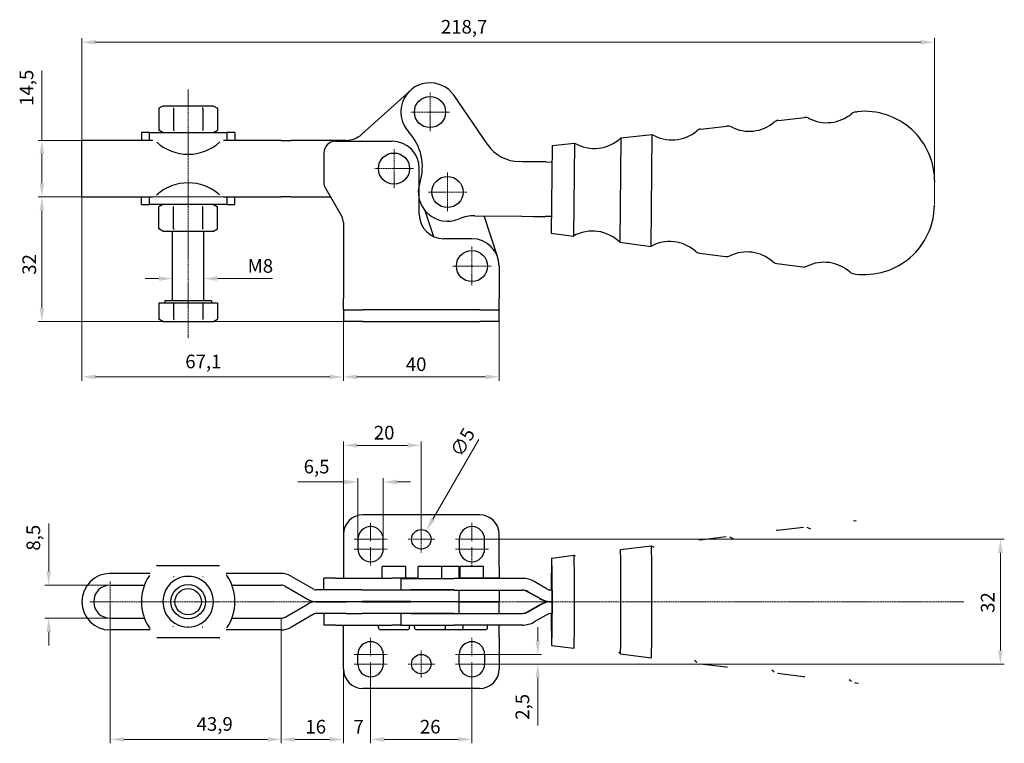
# Model space of a CAD drawing. Extents: x 30 to 510, y 69 to 345.
# Drawn here: x 30 to 283, y 88 to 273 of the extents above; entities that cross this region are included whole.
import ezdxf

# ---------------------------------------------------------------- set-up
doc = ezdxf.new("R2010")
doc.units = 0
doc.linetypes.add('CHAIN', pattern=[0.3543, 0.2362, -0.0295, 0.0591, -0.0295])
for name, color, linetype, lineweight in [('Kóty', 179, 'Continuous', 9), ('Osa', 231, 'CHAIN', 18), ('Středová značka', 231, 'CHAIN', 18), ('Viditelné hrany', 7, 'Continuous', 25)]:
    doc.layers.add(name, color=color, linetype=linetype, lineweight=lineweight)
doc.styles.get("Standard").update_dxf_attribs({"font": 'isocp___.ttf'})
doc.styles.add('Text Style57', font='isocpeur.ttf')
doc.dimstyles.new('AM_CSN', dxfattribs={"dimtxt": 3.5, "dimasz": 3.5, "dimexe": 1, "dimexo": 0, "dimgap": 1.5, "dimtad": 1, "dimdec": 1, "dimrnd": 1e-08, "dimtxsty": 'Standard', "dimcen": 0.09, "dimclrd": 1, "dimclre": 1, "dimclrt": 18, "dimadec": 0, "dimazin": 2, "dimtfac": 0.71, "dimtdec": 1, "dimtofl": 0, "dimtmove": 0, "dimatfit": 3, "dimfxl": 0, "dimtolj": 1, "dimtzin": 0, "dimlwd": 0, "dimlwe": 0, "dimarcsym": 0})

# ---------------------------------------------------------------- blocks, each defined once
blk = doc.blocks.new('*D62')
at = {"layer": 'Defpoints', "color": 0, "linetype": 'Continuous'}
for p in [(35.91, 242.31), (46.19, 242.31), (46.19, 227.81)]:
    blk.add_point(p, dxfattribs=at)
at = {"layer": 'Kóty', "color": 1, "linetype": 'Continuous', "lineweight": 0}
for p, q in [((35.91, 242.31), (35.91, 260.19)), ((46.19, 242.31), (34.91, 242.31)), ((35.91, 231.31), (35.91, 238.81)), ((46.19, 227.81), (34.91, 227.81))]:
    blk.add_line(p, q, dxfattribs=at)
at = {"layer": 'Kóty', "color": 1, "linetype": 'Continuous'}
for points in [[(35.32, 238.81), (36.49, 238.81), (35.91, 242.31)], [(35.32, 231.31), (36.49, 231.31), (35.91, 227.81)]]:
    blk.add_solid(points, dxfattribs=at)
at = {"layer": 'Kóty', "color": 18, "linetype": 'Continuous', "lineweight": 5, "insert": (30.21, 251.16), "char_height": 3.5, "attachment_point": 1, "rotation": 90, "style": 'Text Style57'}
blk.add_mtext('\\A1;14,5', dxfattribs=at)
blk = doc.blocks.new('*D63')
at = {"layer": 'Defpoints', "color": 0, "linetype": 'Continuous'}
for p in [(35.91, 227.81), (82.53, 227.81), (118.26, 195.81)]:
    blk.add_point(p, dxfattribs=at)
at = {"layer": 'Kóty', "color": 1, "linetype": 'Continuous', "lineweight": 0}
for p, q in [((82.53, 227.81), (34.91, 227.81)), ((35.91, 199.31), (35.91, 224.31)), ((118.26, 195.81), (34.91, 195.81))]:
    blk.add_line(p, q, dxfattribs=at)
at = {"layer": 'Kóty', "color": 1, "linetype": 'Continuous'}
for points in [[(35.32, 224.31), (36.49, 224.31), (35.91, 227.81)], [(35.32, 199.31), (36.49, 199.31), (35.91, 195.81)]]:
    blk.add_solid(points, dxfattribs=at)
at = {"layer": 'Kóty', "color": 18, "linetype": 'Continuous', "lineweight": 5, "insert": (30.91, 207.83), "char_height": 3.5, "attachment_point": 1, "rotation": 90, "style": 'Text Style57'}
blk.add_mtext('\\A1;32', dxfattribs=at)
blk = doc.blocks.new('*D64')
at = {"layer": 'Defpoints', "color": 0, "linetype": 'Continuous'}
for p in [(46.19, 227.81), (113.26, 201.81), (46.19, 181.62)]:
    blk.add_point(p, dxfattribs=at)
at = {"layer": 'Kóty', "color": 1, "linetype": 'Continuous', "lineweight": 0}
for p, q in [((46.19, 227.81), (46.19, 180.62)), ((113.26, 201.81), (113.26, 180.62)), ((109.76, 181.62), (49.69, 181.62))]:
    blk.add_line(p, q, dxfattribs=at)
at = {"layer": 'Kóty', "color": 1, "linetype": 'Continuous'}
for points in [[(49.69, 182.2), (49.69, 181.03), (46.19, 181.62)], [(109.76, 182.2), (109.76, 181.03), (113.26, 181.62)]]:
    blk.add_solid(points, dxfattribs=at)
at = {"layer": 'Kóty', "color": 18, "linetype": 'Continuous', "lineweight": 5, "insert": (72.7, 187.32), "char_height": 3.5, "attachment_point": 1, "style": 'Text Style57'}
blk.add_mtext('\\A1;67,1', dxfattribs=at)
blk = doc.blocks.new('*D65')
at = {"layer": 'Defpoints', "color": 0, "linetype": 'Continuous'}
for p in [(113.26, 201.81), (153.26, 201.81), (153.26, 181.62)]:
    blk.add_point(p, dxfattribs=at)
at = {"layer": 'Kóty', "color": 1, "linetype": 'Continuous', "lineweight": 0}
for p, q in [((113.26, 201.81), (113.26, 180.62)), ((153.26, 201.81), (153.26, 180.62)), ((116.76, 181.62), (149.76, 181.62))]:
    blk.add_line(p, q, dxfattribs=at)
at = {"layer": 'Kóty', "color": 1, "linetype": 'Continuous'}
for points in [[(116.76, 182.2), (116.76, 181.03), (113.26, 181.62)], [(149.76, 182.2), (149.76, 181.03), (153.26, 181.62)]]:
    blk.add_solid(points, dxfattribs=at)
at = {"layer": 'Kóty', "color": 18, "linetype": 'Continuous', "lineweight": 5, "insert": (129.29, 186.62), "char_height": 3.5, "attachment_point": 1, "style": 'Text Style57'}
blk.add_mtext('\\A1;40', dxfattribs=at)
blk = doc.blocks.new('*D66')
at = {"layer": 'Defpoints', "color": 0, "linetype": 'Continuous'}
for p in [(77.44, 216.42), (69.44, 206.84), (69.44, 206.84)]:
    blk.add_point(p, dxfattribs=at)
at = {"layer": 'Kóty', "color": 1, "linetype": 'Continuous', "lineweight": 0}
for p, q in [((77.44, 216.42), (77.44, 205.84)), ((65.94, 206.84), (62.44, 206.84)), ((69.44, 206.84), (69.44, 205.84)), ((80.94, 206.84), (95.11, 206.84))]:
    blk.add_line(p, q, dxfattribs=at)
at = {"layer": 'Kóty', "color": 1, "linetype": 'Continuous'}
for points in [[(65.94, 207.42), (65.94, 206.26), (69.44, 206.84)], [(80.94, 207.42), (80.94, 206.26), (77.44, 206.84)]]:
    blk.add_solid(points, dxfattribs=at)
at = {"layer": 'Kóty', "color": 18, "linetype": 'Continuous', "lineweight": 5, "insert": (88.71, 211.84), "char_height": 3.5, "attachment_point": 1, "style": 'Text Style57'}
blk.add_mtext('\\A1;M8', dxfattribs=at)
blk = doc.blocks.new('*D67')
at = {"layer": 'Defpoints', "color": 0, "linetype": 'Continuous'}
for p in [(134.51, 142.12), (132.01, 137.79)]:
    blk.add_point(p, dxfattribs=at)
at = {"layer": 'Kóty', "color": 1, "linetype": 'Continuous', "lineweight": 0}
for p, q in [((148.03, 165.54), (136.26, 145.15)), ((133.17, 139.95), (133.35, 139.95)), ((133.26, 139.86), (133.26, 140.04))]:
    blk.add_line(p, q, dxfattribs=at)
at = {"layer": 'Kóty', "color": 1, "linetype": 'Continuous'}
blk.add_solid([(135.75, 145.44), (136.76, 144.85), (134.51, 142.12)], dxfattribs=at)
at = {"layer": 'Kóty', "color": 18, "linetype": 'Continuous', "lineweight": 5, "insert": (140.5, 162.5), "char_height": 3.5, "attachment_point": 1, "rotation": 60, "style": 'Text Style57'}
blk.add_mtext('\\A1;∅5', dxfattribs=at)
blk = doc.blocks.new('*D68')
at = {"layer": 'Defpoints', "color": 0, "linetype": 'Continuous'}
for p in [(117.01, 154.66), (117.01, 139.95), (123.51, 139.95)]:
    blk.add_point(p, dxfattribs=at)
at = {"layer": 'Kóty', "color": 1, "linetype": 'Continuous', "lineweight": 0}
for p, q in [((113.51, 154.66), (101.58, 154.66)), ((117.01, 139.95), (117.01, 155.66)), ((123.51, 139.95), (123.51, 155.66)), ((127.01, 154.66), (130.51, 154.66))]:
    blk.add_line(p, q, dxfattribs=at)
at = {"layer": 'Kóty', "color": 1, "linetype": 'Continuous'}
for points in [[(113.51, 155.25), (113.51, 154.08), (117.01, 154.66)], [(127.01, 155.25), (127.01, 154.08), (123.51, 154.66)]]:
    blk.add_solid(points, dxfattribs=at)
at = {"layer": 'Kóty', "color": 18, "linetype": 'Continuous', "lineweight": 5, "insert": (103.08, 160.36), "char_height": 3.5, "attachment_point": 1, "style": 'Text Style57'}
blk.add_mtext('\\A1;6,5', dxfattribs=at)
blk = doc.blocks.new('*D69')
at = {"layer": 'Defpoints', "color": 0, "linetype": 'Continuous'}
for p in [(150.51, 139.95), (150.51, 107.93), (281.87, 107.93)]:
    blk.add_point(p, dxfattribs=at)
at = {"layer": 'Kóty', "color": 1, "linetype": 'Continuous', "lineweight": 0}
for p, q in [((150.51, 139.95), (282.87, 139.95)), ((281.87, 136.45), (281.87, 111.43)), ((150.51, 107.93), (282.87, 107.93))]:
    blk.add_line(p, q, dxfattribs=at)
at = {"layer": 'Kóty', "color": 1, "linetype": 'Continuous'}
for points in [[(281.29, 136.45), (282.46, 136.45), (281.87, 139.95)], [(281.29, 111.43), (282.46, 111.43), (281.87, 107.93)]]:
    blk.add_solid(points, dxfattribs=at)
at = {"layer": 'Kóty', "color": 18, "linetype": 'Continuous', "lineweight": 5, "insert": (276.87, 121.07), "char_height": 3.5, "attachment_point": 1, "rotation": 90, "style": 'Text Style57'}
blk.add_mtext('\\A1;32', dxfattribs=at)
blk = doc.blocks.new('*D70')
at = {"layer": 'Defpoints', "color": 0, "linetype": 'Continuous'}
for p in [(97.31, 119.69), (113.26, 106.68), (97.31, 88.61)]:
    blk.add_point(p, dxfattribs=at)
at = {"layer": 'Kóty', "color": 1, "linetype": 'Continuous', "lineweight": 0}
for p, q in [((97.31, 119.69), (97.31, 87.61)), ((113.26, 106.68), (113.26, 87.61)), ((109.76, 88.61), (100.81, 88.61))]:
    blk.add_line(p, q, dxfattribs=at)
at = {"layer": 'Kóty', "color": 1, "linetype": 'Continuous'}
for points in [[(100.81, 89.19), (100.81, 88.02), (97.31, 88.61)], [(109.76, 89.19), (109.76, 88.02), (113.26, 88.61)]]:
    blk.add_solid(points, dxfattribs=at)
at = {"layer": 'Kóty', "color": 18, "linetype": 'Continuous', "lineweight": 5, "insert": (103.53, 93.61), "char_height": 3.5, "attachment_point": 1, "style": 'Text Style57'}
blk.add_mtext('\\A1;16', dxfattribs=at)
blk = doc.blocks.new('*D71')
at = {"layer": 'Defpoints', "color": 0, "linetype": 'Continuous'}
for p in [(53.44, 119.69), (97.31, 119.69), (97.31, 88.61)]:
    blk.add_point(p, dxfattribs=at)
at = {"layer": 'Kóty', "color": 1, "linetype": 'Continuous', "lineweight": 0}
for p, q in [((53.44, 119.69), (53.44, 87.61)), ((97.31, 119.69), (97.31, 87.61)), ((56.94, 88.61), (93.81, 88.61))]:
    blk.add_line(p, q, dxfattribs=at)
at = {"layer": 'Kóty', "color": 1, "linetype": 'Continuous'}
for points in [[(56.94, 89.19), (56.94, 88.02), (53.44, 88.61)], [(93.81, 89.19), (93.81, 88.02), (97.31, 88.61)]]:
    blk.add_solid(points, dxfattribs=at)
at = {"layer": 'Kóty', "color": 18, "linetype": 'Continuous', "lineweight": 5, "insert": (75.61, 94.31), "char_height": 3.5, "attachment_point": 1, "style": 'Text Style57'}
blk.add_mtext('\\A1;43,9', dxfattribs=at)
blk = doc.blocks.new('*D75')
at = {"layer": 'Defpoints', "color": 0, "linetype": 'Continuous'}
for p in [(146.26, 110.43), (146.26, 107.93), (163.15, 107.93)]:
    blk.add_point(p, dxfattribs=at)
at = {"layer": 'Kóty', "color": 1, "linetype": 'Continuous', "lineweight": 0}
for p, q in [((163.15, 113.93), (163.15, 117.43)), ((146.26, 110.43), (164.15, 110.43)), ((146.26, 107.93), (164.15, 107.93)), ((163.15, 104.43), (163.15, 92.15))]:
    blk.add_line(p, q, dxfattribs=at)
at = {"layer": 'Kóty', "color": 1, "linetype": 'Continuous'}
for points in [[(162.57, 113.93), (163.73, 113.93), (163.15, 110.43)], [(162.57, 104.43), (163.73, 104.43), (163.15, 107.93)]]:
    blk.add_solid(points, dxfattribs=at)
at = {"layer": 'Kóty', "color": 18, "linetype": 'Continuous', "lineweight": 5, "insert": (157.45, 93.65), "char_height": 3.5, "attachment_point": 1, "rotation": 90, "style": 'Text Style57'}
blk.add_mtext('\\A1;2,5', dxfattribs=at)
blk = doc.blocks.new('*D76')
at = {"layer": 'Defpoints', "color": 0, "linetype": 'Continuous'}
for p in [(53.44, 128.19), (37.65, 119.69), (53.44, 119.69)]:
    blk.add_point(p, dxfattribs=at)
at = {"layer": 'Kóty', "color": 1, "linetype": 'Continuous', "lineweight": 0}
for p, q in [((37.65, 131.69), (37.65, 143.97)), ((53.44, 128.19), (36.65, 128.19)), ((53.44, 119.69), (36.65, 119.69)), ((37.65, 116.19), (37.65, 112.69))]:
    blk.add_line(p, q, dxfattribs=at)
at = {"layer": 'Kóty', "color": 1, "linetype": 'Continuous'}
for points in [[(37.07, 131.69), (38.24, 131.69), (37.65, 128.19)], [(37.07, 116.19), (38.24, 116.19), (37.65, 119.69)]]:
    blk.add_solid(points, dxfattribs=at)
at = {"layer": 'Kóty', "color": 18, "linetype": 'Continuous', "lineweight": 5, "insert": (31.95, 137.04), "char_height": 3.5, "attachment_point": 1, "rotation": 90, "style": 'Text Style57'}
blk.add_mtext('\\A1;8,5', dxfattribs=at)
blk = doc.blocks.new('*D77')
at = {"layer": 'Defpoints', "color": 0, "linetype": 'Continuous'}
for p in [(113.26, 106.68), (120.26, 104.68), (120.26, 88.61)]:
    blk.add_point(p, dxfattribs=at)
at = {"layer": 'Kóty', "color": 1, "linetype": 'Continuous', "lineweight": 0}
for p, q in [((113.26, 106.68), (113.26, 87.61)), ((120.26, 104.68), (120.26, 87.61)), ((109.76, 88.61), (106.26, 88.61)), ((123.76, 88.61), (127.26, 88.61))]:
    blk.add_line(p, q, dxfattribs=at)
at = {"layer": 'Kóty', "color": 1, "linetype": 'Continuous'}
for points in [[(109.76, 89.19), (109.76, 88.02), (113.26, 88.61)], [(123.76, 89.19), (123.76, 88.02), (120.26, 88.61)]]:
    blk.add_solid(points, dxfattribs=at)
at = {"layer": 'Kóty', "color": 18, "linetype": 'Continuous', "lineweight": 5, "insert": (115.88, 93.61), "char_height": 3.5, "attachment_point": 1, "style": 'Text Style57'}
blk.add_mtext('\\A1;7', dxfattribs=at)
blk = doc.blocks.new('*D78')
at = {"layer": 'Defpoints', "color": 0, "linetype": 'Continuous'}
for p in [(120.26, 107.93), (146.26, 107.93), (146.26, 88.61)]:
    blk.add_point(p, dxfattribs=at)
at = {"layer": 'Kóty', "color": 1, "linetype": 'Continuous', "lineweight": 0}
for p, q in [((120.26, 107.93), (120.26, 87.61)), ((146.26, 107.93), (146.26, 87.61)), ((123.76, 88.61), (142.76, 88.61))]:
    blk.add_line(p, q, dxfattribs=at)
at = {"layer": 'Kóty', "color": 1, "linetype": 'Continuous'}
for points in [[(123.76, 89.19), (123.76, 88.02), (120.26, 88.61)], [(142.76, 89.19), (142.76, 88.02), (146.26, 88.61)]]:
    blk.add_solid(points, dxfattribs=at)
at = {"layer": 'Kóty', "color": 18, "linetype": 'Continuous', "lineweight": 5, "insert": (132.9, 93.61), "char_height": 3.5, "attachment_point": 1, "style": 'Text Style57'}
blk.add_mtext('\\A1;26', dxfattribs=at)
blk = doc.blocks.new('*D79')
at = {"layer": 'Defpoints', "color": 0, "linetype": 'Continuous'}
for p in [(133.26, 164.05), (113.26, 141.2), (133.26, 139.95)]:
    blk.add_point(p, dxfattribs=at)
at = {"layer": 'Kóty', "color": 1, "linetype": 'Continuous', "lineweight": 0}
for p, q in [((113.26, 141.2), (113.26, 165.05)), ((133.26, 139.95), (133.26, 165.05)), ((116.76, 164.05), (129.76, 164.05))]:
    blk.add_line(p, q, dxfattribs=at)
at = {"layer": 'Kóty', "color": 1, "linetype": 'Continuous'}
for points in [[(116.76, 164.63), (116.76, 163.47), (113.26, 164.05)], [(129.76, 164.63), (129.76, 163.47), (133.26, 164.05)]]:
    blk.add_solid(points, dxfattribs=at)
at = {"layer": 'Kóty', "color": 18, "linetype": 'Continuous', "lineweight": 5, "insert": (121.08, 169.05), "char_height": 3.5, "attachment_point": 1, "style": 'Text Style57'}
blk.add_mtext('\\A1;20', dxfattribs=at)
blk = doc.blocks.new('*D80')
at = {"layer": 'Defpoints', "color": 0, "linetype": 'Continuous'}
for p in [(264.94, 267.5), (46.19, 242.31), (264.94, 225.87)]:
    blk.add_point(p, dxfattribs=at)
at = {"layer": 'Kóty', "color": 1, "linetype": 'Continuous', "lineweight": 0}
for p, q in [((46.19, 242.31), (46.19, 268.5)), ((264.94, 225.87), (264.94, 268.5)), ((49.69, 267.5), (261.44, 267.5))]:
    blk.add_line(p, q, dxfattribs=at)
at = {"layer": 'Kóty', "color": 1, "linetype": 'Continuous'}
for points in [[(49.69, 268.09), (49.69, 266.92), (46.19, 267.5)], [(261.44, 268.09), (261.44, 266.92), (264.94, 267.5)]]:
    blk.add_solid(points, dxfattribs=at)
at = {"layer": 'Kóty', "color": 18, "linetype": 'Continuous', "lineweight": 5, "insert": (138.29, 273.2), "char_height": 3.5, "attachment_point": 1, "style": 'Text Style57'}
blk.add_mtext('\\A1;218,7', dxfattribs=at)

msp = doc.modelspace()

# ---------------------------------------------------------------- linework, layer by layer
at = {"layer": 'Osa', "lineweight": 18}
msp.add_line((73.44, 191.68), (73.44, 255.39), dxfattribs=at).dxf.unprotected_set("ltscale", 0)
at = {"layer": 'Středová značka', "lineweight": 18}
for p, q in [((135.5, 254.57), (135.5, 244.57)), ((140.5, 249.57), (130.5, 249.57)), ((126.26, 240.06), (126.26, 230.06)), ((131.26, 235.06), (121.26, 235.06)), ((139.99, 234.05), (139.99, 224.05)), ((144.99, 229.05), (134.99, 229.05)), ((146.26, 215.06), (146.26, 205.06)), ((151.26, 210.06), (141.26, 210.06)), ((120.26, 144.2), (120.26, 139.45)), ((146.26, 144.2), (146.26, 139.45)), ((133.26, 143.45), (133.26, 136.45)), ((124.51, 139.95), (116.01, 139.95)), ((136.76, 139.95), (129.76, 139.95)), ((150.51, 139.95), (142.01, 139.95)), ((124.51, 137.45), (116.01, 137.45)), ((120.26, 137.95), (120.26, 133.2)), ((150.51, 137.45), (142.01, 137.45)), ((146.26, 137.95), (146.26, 133.2)), ((53.44, 129.19), (53.44, 118.69)), ((272.48, 123.94), (48.19, 123.94)), ((120.26, 114.68), (120.26, 109.93)), ((146.26, 114.68), (146.26, 109.93)), ((133.26, 111.43), (133.26, 104.43)), ((124.51, 110.43), (116.01, 110.43)), ((150.51, 110.43), (142.01, 110.43)), ((124.51, 107.93), (116.01, 107.93)), ((120.26, 108.43), (120.26, 103.68)), ((136.76, 107.93), (129.76, 107.93)), ((150.51, 107.93), (142.01, 107.93)), ((146.26, 108.43), (146.26, 103.68))]:
    msp.add_line(p, q, dxfattribs=at).dxf.unprotected_set("ltscale", 0)
at = {"layer": 'Viditelné hrany', "linetype": 'Continuous', "lineweight": 25}
for p, q in [((130.48, 255.14), (117.97, 243.86)), ((150.3, 241.2), (141.69, 253.8)), ((66.94, 251.11), (65.93, 250.53)), ((65.93, 250.53), (65.93, 244.89)), ((67.81, 251.11), (66.94, 251.11)), ((73.44, 251.11), (67.81, 251.11)), ((69.68, 250.53), (69.68, 244.89)), ((79.07, 251.11), (73.44, 251.11)), ((77.19, 250.53), (77.19, 244.89)), ((79.94, 251.11), (79.07, 251.11)), ((79.94, 251.11), (80.94, 250.53)), ((80.94, 250.53), (80.94, 244.89)), ((224.89, 247.42), (231.59, 248.16)), ((244.79, 249.63), (245.14, 249.66)), ((205.02, 245.21), (211.71, 245.95)), ((63.52, 244.31), (61.44, 244.31)), ((61.44, 244.31), (61.44, 242.31)), ((63.52, 243.19), (63.52, 244.31)), ((63.52, 244.31), (83.36, 244.31)), ((63.52, 242.31), (63.52, 243.19)), ((66.94, 244.31), (65.93, 244.89)), ((79.94, 244.31), (80.94, 244.89)), ((83.36, 244.31), (83.36, 243.19)), ((85.44, 244.31), (83.36, 244.31)), ((83.36, 243.19), (83.36, 242.31)), ((85.44, 244.31), (85.44, 242.31)), ((184.51, 242.93), (184.2, 216.15)), ((184.51, 242.93), (192.46, 243.81)), ((192.46, 243.81), (192.13, 215.08)), ((53.44, 242.31), (46.19, 242.31)), ((46.19, 227.81), (46.19, 242.31)), ((64.35, 242.31), (53.44, 242.31)), ((97.31, 242.31), (82.53, 242.31)), ((97.31, 242.31), (99.81, 242.31)), ((105.76, 242.31), (99.81, 242.31)), ((106.26, 242.31), (105.76, 242.31)), ((113.95, 242.31), (106.26, 242.31)), ((111.26, 242.06), (125.76, 242.06)), ((166.86, 240.97), (166.6, 218.51)), ((166.86, 240.97), (172.58, 241.61)), ((172.58, 241.61), (172.31, 217.75)), ((108.26, 239.06), (108.26, 231.52)), ((132.76, 223.31), (132.76, 235.06)), ((159.22, 236.83), (158.44, 236.84)), ((162.22, 236.8), (159.22, 236.83)), ((165.31, 236.76), (162.22, 236.8)), ((165.31, 236.76), (166.81, 236.74)), ((108.66, 230.02), (112.86, 222.76)), ((46.19, 227.81), (53.44, 227.81)), ((53.44, 227.81), (64.35, 227.81)), ((61.44, 225.81), (61.44, 227.81)), ((63.52, 226.93), (63.52, 227.81)), ((82.53, 227.81), (97.31, 227.81)), ((83.36, 227.81), (83.36, 226.93)), ((85.44, 225.81), (85.44, 227.81)), ((99.81, 227.81), (97.31, 227.81)), ((99.81, 227.81), (105.76, 227.81)), ((105.76, 227.81), (106.26, 227.81)), ((106.26, 227.81), (109.94, 227.81)), ((61.44, 225.81), (63.52, 225.81)), ((63.52, 225.81), (63.52, 226.93)), ((83.36, 225.81), (63.52, 225.81)), ((66.94, 225.81), (65.93, 225.23)), ((65.93, 219.59), (65.93, 225.23)), ((69.68, 219.59), (69.68, 225.23)), ((77.19, 219.59), (77.19, 225.23)), ((79.94, 225.81), (80.94, 225.23)), ((80.94, 219.59), (80.94, 225.23)), ((83.36, 226.93), (83.36, 225.81)), ((83.36, 225.81), (85.44, 225.81)), ((134.19, 224.3), (136.39, 217.64)), ((147.01, 222.97), (159.06, 222.83)), ((152.91, 212.26), (149.38, 222.94)), ((159.06, 222.83), (162.06, 222.8)), ((162.06, 222.8), (165.15, 222.76)), ((166.65, 222.74), (165.15, 222.76)), ((113.26, 221.26), (113.26, 201.81)), ((66.94, 219.01), (65.93, 219.59)), ((66.94, 219.01), (67.81, 219.01)), ((67.81, 219.01), (73.44, 219.01)), ((69.44, 201.51), (69.44, 219.01)), ((73.44, 219.01), (79.07, 219.01)), ((77.44, 201.51), (77.44, 219.01)), ((79.07, 219.01), (79.94, 219.01)), ((79.94, 219.01), (80.94, 219.59)), ((166.6, 218.51), (172.31, 217.75)), ((146.26, 217.06), (139.01, 217.06)), ((184.2, 216.15), (192.13, 215.08)), ((204.65, 213.4), (211.32, 212.5)), ((153.26, 210.06), (153.26, 201.81)), ((224.47, 210.73), (231.14, 209.83)), ((244.31, 208.06), (244.66, 208.01)), ((69.68, 200.51), (65.93, 200.51)), ((65.93, 200.51), (65.93, 196.39)), ((79.44, 201.11), (67.44, 201.11)), ((67.44, 201.11), (67.44, 200.51)), ((77.19, 200.51), (69.68, 200.51)), ((69.68, 200.51), (69.68, 196.39)), ((80.94, 200.51), (77.19, 200.51)), ((77.19, 200.51), (77.19, 196.39)), ((79.44, 201.11), (79.44, 200.51)), ((80.94, 200.51), (80.94, 196.39)), ((113.26, 198.81), (113.26, 201.81)), ((153.26, 198.81), (153.26, 201.81)), ((113.26, 198.81), (118.26, 198.81)), ((113.26, 198.81), (113.26, 195.81)), ((148.26, 198.81), (118.26, 198.81)), ((148.26, 198.81), (153.26, 198.81)), ((153.26, 195.81), (153.26, 198.81)), ((66.94, 195.81), (65.93, 196.39)), ((66.94, 195.81), (67.81, 195.81)), ((67.81, 195.81), (73.44, 195.81)), ((73.44, 195.81), (79.07, 195.81)), ((79.07, 195.81), (79.94, 195.81)), ((79.94, 195.81), (80.94, 196.39)), ((118.26, 195.81), (113.26, 195.81)), ((118.26, 195.81), (148.26, 195.81)), ((153.26, 195.81), (148.26, 195.81)), ((148.26, 146.2), (118.26, 146.2)), ((244.55, 144.71), (244.9, 144.75)), ((224.68, 142.27), (231.36, 143.09)), ((113.26, 141.2), (113.26, 132.95)), ((117.01, 139.95), (117.01, 137.45)), ((123.51, 137.45), (123.51, 139.95)), ((143.01, 139.95), (143.01, 137.45)), ((149.51, 137.45), (149.51, 139.95)), ((153.26, 132.95), (153.26, 141.2)), ((204.83, 139.83), (211.51, 140.65)), ((184.35, 137.31), (192.29, 138.29)), ((166.73, 135.15), (172.44, 135.85)), ((65.41, 133.19), (81.47, 133.19)), ((113.26, 132.95), (113.26, 129.95)), ((129.26, 132.93), (123.26, 132.93)), ((123.26, 129.95), (123.26, 132.93)), ((129.26, 129.95), (129.26, 132.93)), ((138.5, 132.93), (132.5, 132.93)), ((132.5, 129.91), (132.5, 132.93)), ((138.5, 129.91), (138.5, 132.93)), ((142.99, 132.93), (138.5, 132.93)), ((142.99, 129.91), (142.99, 132.93)), ((149.26, 132.93), (143.26, 132.93)), ((143.26, 129.95), (143.26, 132.93)), ((149.26, 129.95), (149.26, 132.93)), ((153.26, 132.95), (153.26, 129.95)), ((63.71, 131.19), (53.44, 131.19)), ((97.31, 131.19), (83.16, 131.19)), ((105.76, 127.08), (99.81, 130.52)), ((111.26, 129.95), (108.26, 129.95)), ((108.26, 126.95), (108.26, 129.95)), ((111.26, 129.95), (125.76, 129.95)), ((132.5, 129.95), (125.76, 129.95)), ((128, 129.91), (141.69, 129.91)), ((128, 129.91), (128, 126.95)), ((150.3, 129.91), (141.69, 129.91)), ((146.26, 129.95), (142.99, 129.95)), ((153.26, 129.95), (146.26, 129.95)), ((158.44, 129.91), (150.3, 129.91)), ((153.26, 129.95), (153.26, 129.91)), ((159.22, 129.91), (158.44, 129.91)), ((165.31, 127.32), (162.22, 129.11)), ((53.44, 128.19), (62.22, 128.19)), ((84.66, 128.19), (97.31, 128.19)), ((98.31, 127.92), (104.26, 124.49)), ((113.95, 126.95), (106.26, 126.95)), ((117.97, 126.95), (113.95, 126.95)), ((117.97, 126.95), (130.48, 126.95)), ((141.69, 126.95), (130.48, 126.95)), ((141.69, 126.91), (130.48, 126.91)), ((141.69, 126.91), (150.3, 126.91)), ((143, 123.95), (143, 126.91)), ((150.3, 126.91), (158.44, 126.91)), ((153.26, 126.91), (153.26, 123.93)), ((158.44, 126.91), (159.22, 126.91)), ((163.65, 124.72), (160.56, 126.51)), ((160.72, 126.51), (163.82, 124.72)), ((166.81, 126.92), (166.81, 120.92)), ((106.26, 123.95), (113.95, 123.95)), ((106.26, 123.93), (113.95, 123.93)), ((113.95, 123.95), (117.97, 123.95)), ((117.97, 123.93), (113.95, 123.93)), ((130.48, 123.95), (117.97, 123.95)), ((117.97, 123.93), (130.48, 123.93)), ((123.26, 123.93), (123.26, 123.95)), ((129.26, 123.93), (129.26, 123.95)), ((130.48, 123.95), (143, 123.95)), ((143, 123.93), (130.48, 123.93)), ((132.5, 123.93), (132.5, 123.95)), ((138.5, 123.93), (138.5, 123.95)), ((143, 120.93), (143, 123.93)), ((146.64, 123.93), (143, 123.93)), ((143, 123.93), (146.64, 123.93)), ((146.64, 123.93), (152.91, 123.93)), ((152.91, 123.93), (146.64, 123.93)), ((153.26, 123.93), (152.91, 123.93)), ((152.91, 123.93), (153.26, 123.93)), ((153.26, 120.93), (153.26, 123.93)), ((166.81, 123.92), (166.65, 123.92)), ((166.81, 123.92), (166.65, 123.92)), ((98.31, 119.96), (104.26, 123.39)), ((163.65, 123.12), (160.56, 121.33)), ((160.72, 121.33), (163.82, 123.12)), ((53.44, 119.69), (62.22, 119.69)), ((84.66, 119.69), (97.31, 119.69)), ((105.76, 120.8), (99.81, 117.36)), ((113.95, 120.93), (106.26, 120.93)), ((108.26, 120.93), (108.26, 117.93)), ((113.95, 120.93), (117.97, 120.93)), ((130.48, 120.93), (117.97, 120.93)), ((128, 120.93), (128, 117.93)), ((130.48, 120.93), (141.69, 120.93)), ((141.69, 120.93), (130.48, 120.93)), ((141.69, 120.93), (150.3, 120.93)), ((150.3, 120.93), (158.44, 120.93)), ((158.44, 120.93), (159.22, 120.93)), ((165.31, 120.52), (162.22, 118.73)), ((63.71, 116.69), (53.44, 116.69)), ((97.31, 116.69), (83.16, 116.69)), ((111.26, 117.93), (108.26, 117.93)), ((111.26, 117.93), (125.76, 117.93)), ((113.26, 114.93), (113.26, 117.93)), ((122.26, 117.33), (122.26, 117.93)), ((129.66, 116.73), (122.86, 116.73)), ((128, 117.93), (125.76, 117.93)), ((128, 117.93), (141.69, 117.93)), ((130.26, 117.33), (130.26, 117.93)), ((131.5, 117.33), (131.5, 117.93)), ((138.9, 116.73), (132.1, 116.73)), ((143.39, 116.73), (138.9, 116.73)), ((139.5, 117.33), (139.5, 117.93)), ((150.3, 117.93), (141.69, 117.93)), ((149.66, 116.73), (143.39, 116.73)), ((143.99, 117.33), (143.99, 117.93)), ((150.26, 117.33), (150.26, 117.93)), ((158.44, 117.93), (150.3, 117.93)), ((153.26, 114.93), (153.26, 117.93)), ((159.22, 117.93), (158.44, 117.93)), ((81.47, 114.69), (65.41, 114.69)), ((113.26, 106.68), (113.26, 114.93)), ((153.26, 114.93), (153.26, 106.68)), ((166.73, 112.69), (172.44, 111.99)), ((117.01, 107.93), (117.01, 110.43)), ((123.51, 110.43), (123.51, 107.93)), ((143.01, 107.93), (143.01, 110.43)), ((149.51, 110.43), (149.51, 107.93)), ((184.35, 110.53), (192.29, 109.55)), ((204.83, 108.01), (211.51, 107.19)), ((224.68, 105.58), (231.36, 104.76)), ((148.26, 101.68), (118.26, 101.68)), ((244.55, 103.13), (244.9, 103.09))]:
    msp.add_line(p, q, dxfattribs=at).dxf.unprotected_set("ltscale", 0)
for points in [[(67.81, 251.11), (67.73, 251.11)], [(69.68, 250.53), (69.6, 250.58)], [(73.44, 251.11), (73.29, 251.11)], [(77.19, 250.53), (77.02, 250.58)], [(79.07, 251.11), (78.99, 251.11)], [(80.94, 250.53), (80.86, 250.58)], [(63.52, 244.31), (63.58, 244.3)], [(65.93, 244.89), (66.02, 244.84)], [(67.81, 244.31), (67.88, 244.31)], [(69.68, 244.89), (69.86, 244.84)], [(73.44, 244.31), (73.59, 244.31)], [(77.19, 244.89), (77.28, 244.84)], [(79.07, 244.31), (79.14, 244.31)], [(65.41, 241.81), (65.41, 241.81)], [(81.47, 241.81), (81.56, 241.97)], [(81.52, 241.83), (81.52, 241.83)], [(65.41, 228.31), (65.31, 228.15)], [(65.36, 228.29), (65.36, 228.29)], [(81.47, 228.31), (81.47, 228.31)], [(67.81, 225.81), (67.73, 225.81)], [(69.68, 225.23), (69.6, 225.28)], [(73.44, 225.81), (73.29, 225.81)], [(77.19, 225.23), (77.02, 225.28)], [(79.07, 225.81), (78.99, 225.81)], [(80.94, 225.23), (80.86, 225.28)], [(83.36, 225.81), (83.29, 225.82)], [(65.93, 219.59), (66.02, 219.54)], [(67.81, 219.01), (67.88, 219.01)], [(69.68, 219.59), (69.86, 219.54)], [(73.44, 219.01), (73.59, 219.01)], [(77.19, 219.59), (77.28, 219.54)], [(79.07, 219.01), (79.14, 219.01)], [(65.93, 196.39), (66.02, 196.34)], [(67.81, 195.81), (67.88, 195.81)], [(69.68, 196.39), (69.86, 196.34)], [(73.44, 195.81), (73.59, 195.81)], [(77.19, 196.39), (77.28, 196.34)], [(79.07, 195.81), (79.14, 195.81)], [(244.55, 144.71), (244.2, 144.64)], [(224.68, 142.27), (224.34, 142.19)], [(232.5, 142.89), (232.26, 142.99)], [(232.5, 142.89), (233.14, 142.6)], [(204.83, 139.83), (204.49, 139.76)], [(212.65, 140.45), (212.41, 140.55)], [(212.65, 140.45), (213.29, 140.16)], [(192.29, 138.29), (192.91, 137.96)], [(172.44, 135.85), (172.77, 135.67)], [(65.41, 133.19), (65.31, 133.19)], [(69.68, 130.44), (69.86, 130.44)], [(73.44, 130.44), (73.59, 130.44)], [(77.19, 130.44), (77.28, 130.29)], [(83.36, 130.69), (83.29, 130.86)], [(67.81, 127.19), (67.88, 127.32)], [(79.07, 127.19), (79.14, 127.06)], [(65.93, 123.94), (66.02, 124.09)], [(80.94, 123.94), (80.86, 123.79)], [(67.81, 120.69), (67.73, 120.82)], [(79.07, 120.69), (78.99, 120.56)], [(63.52, 117.19), (63.58, 117.02)], [(69.68, 117.44), (69.6, 117.59)], [(73.44, 117.44), (73.29, 117.44)], [(77.19, 117.44), (77.02, 117.44)], [(81.47, 114.69), (81.56, 114.7)], [(184.35, 110.53), (183.96, 110.88)], [(203.77, 108.48), (203.35, 108.82)], [(203.77, 108.48), (203.96, 108.34)], [(211.51, 107.19), (211.82, 107.18)], [(223.62, 106.04), (223.23, 106.36)], [(223.62, 106.04), (223.81, 105.9)], [(231.36, 104.76), (231.67, 104.74)], [(243.47, 103.6), (243.08, 103.92)], [(243.47, 103.6), (243.66, 103.46)], [(244.9, 103.09), (245.49, 103.04)]]:
    msp.add_lwpolyline(points, dxfattribs=at).dxf.unprotected_set("ltscale", 0)
for centre, radius in [((135.5, 249.57), 4), ((126.26, 235.06), 4), ((139.99, 229.05), 4), ((146.26, 210.06), 4), ((133.26, 139.95), 2.5), ((73.44, 123.94), 4.41), ((73.44, 123.94), 3.38), ((133.26, 107.93), 2.5)]:
    msp.add_circle(centre, radius, dxfattribs=at).dxf.unprotected_set("ltscale", 0)
for centre, radius, start, end in [((135.5, 249.57), 7.5, 34.3375, 223.1477), ((231.81, 246.17), 2, 62.7802, 96.3375), ((237.29, 256.84), 10, 242.7802, 309.9124), ((244.99, 247.64), 2, 95.9495, 129.9124), ((247.01, 231.76), 18, 359.3375, 95.9495), ((205.24, 243.22), 2, 96.3375, 129.8948), ((211.93, 243.96), 2, 62.7802, 96.3375), ((217.42, 254.64), 10, 242.7802, 309.8948), ((225.11, 245.43), 2, 96.3375, 129.8948), ((113.95, 248.31), 6, 270, 312.052), ((120.54, 235.55), 13, 341.5273, 43.1477), ((177.66, 250.22), 10, 239.4676, 313.2074), ((197.54, 252.43), 10, 239.4676, 309.8948), ((73.44, 250.73), 12, 228.0008, 311.9992), ((111.26, 239.06), 3, 90, 180), ((125.76, 235.06), 7, 0, 90), ((158.56, 246.84), 10, 214.3375, 269.3375), ((73.44, 219.39), 12, 48.0008, 131.9992), ((111.26, 231.52), 3, 180, 210), ((139.99, 229.05), 7.5, 161.5273, 293.233), ((246.94, 225.87), 18, 262.7255, 359.3375), ((110.26, 221.26), 3, 0, 30), ((139.01, 223.31), 6.25, 180, 270), ((146.89, 212.97), 10, 89.3375, 113.233), ((177.19, 209.02), 10, 45.4676, 119.2074), ((146.26, 210.06), 7, 0, 90), ((197.01, 206.35), 10, 48.7802, 119.2074), ((204.91, 215.38), 2, 228.7802, 262.3375), ((211.59, 214.48), 2, 262.3375, 295.8948), ((216.83, 203.68), 10, 48.7802, 115.8948), ((224.74, 212.71), 2, 228.7802, 262.3375), ((231.41, 211.81), 2, 262.3375, 295.8948), ((236.65, 201.02), 10, 48.7626, 115.8948), ((244.56, 210.04), 2, 228.7626, 262.7255), ((69.04, 201.51), 0.4, 270, 0), ((77.84, 201.51), 0.4, 180, 270), ((118.26, 141.2), 5, 90, 180), ((148.26, 141.2), 5, 0, 90), ((120.26, 139.95), 3.25, 0, 180), ((146.26, 139.95), 3.25, 0, 180), ((120.26, 137.45), 3.25, 180, 0), ((146.26, 137.45), 3.25, 180, 0), ((53.44, 123.94), 7.25, 90, 270), ((73.44, 123.94), 12, 145.7703, 214.2297), ((73.44, 123.94), 6.5, 90, 150), ((73.44, 123.94), 6.5, 30, 90), ((73.44, 123.94), 12, 325.7703, 34.2297), ((97.31, 126.19), 5, 60, 90), ((53.44, 123.94), 4.25, 90, 270), ((73.44, 123.94), 6.5, 150, 210), ((73.44, 123.94), 6.5, 330, 30), ((97.31, 126.19), 2, 60, 90), ((106.26, 127.95), 1, 240, 270), ((106.26, 127.95), 4, 240, 270), ((106.26, 119.93), 4, 90, 120), ((73.44, 123.94), 6.5, 210, 270), ((73.44, 123.94), 6.5, 270, 330), ((97.31, 121.69), 2, 270, 300), ((106.26, 119.93), 1, 90, 120), ((97.31, 121.69), 5, 270, 300), ((122.86, 117.33), 0.6, 180, 270), ((129.66, 117.33), 0.6, 270, 0), ((132.1, 117.33), 0.6, 180, 270), ((138.9, 117.33), 0.6, 270, 0), ((143.39, 117.33), 0.6, 270, 0), ((149.66, 117.33), 0.6, 270, 0), ((120.26, 110.43), 3.25, 0, 180), ((146.26, 110.43), 3.25, 0, 180), ((118.26, 106.68), 5, 180, 270), ((120.26, 107.93), 3.25, 180, 0), ((146.26, 107.93), 3.25, 180, 0), ((148.26, 106.68), 5, 270, 0)]:
    msp.add_arc(centre, radius, start, end, dxfattribs=at).dxf.unprotected_set("ltscale", 0)
for centre, major_axis, ratio, start_param, end_param in [((184.35, 123.92), (0, -13.39), 0.011563, 6.272069, 9.435894), ((192.29, 123.92), (0, -14.37), 0.011563, 6.281766, 9.426198), ((166.73, 123.92), (0, -11.23), 0.011563, 4.983479, 10.724484), ((172.44, 123.92), (0, -11.93), 0.011563, 6.281766, 9.426198), ((159.22, 123.91), (0, 6), 0.999933, 5.759587, 6.283185), ((159.06, 123.91), (0, 3), 0.999933, 5.759587, 6.283185), ((159.22, 123.91), (1.5, 2.6), 0.999967, 0, 0.523599), ((166.81, 129.92), (-1.5, -2.6), 0.999967, 0, 0.523599), ((166.65, 129.92), (0, -6), 0.999933, 5.759587, 6.283185), ((166.65, 117.92), (0, 6), 0.999933, 0, 0.523599), ((166.81, 129.92), (0, -6), 0.999933, 5.759587, 6.283185), ((166.81, 117.92), (0, 6), 0.999933, 0, 0.523599), ((166.73, 123.92), (0, -11.23), 0.011563, 4.712371, 4.712407), ((159.06, 123.93), (0, -3), 0.999933, 0, 0.523599), ((159.22, 123.93), (1.5, -2.6), 0.999967, 5.759587, 6.283185), ((166.81, 117.92), (-1.5, 2.6), 0.999967, 5.759587, 6.283185), ((159.22, 123.93), (0, -6), 0.999933, 0, 0.523599)]:
    msp.add_ellipse(centre, major_axis=major_axis, ratio=ratio, start_param=start_param, end_param=end_param, dxfattribs=at).dxf.unprotected_set("ltscale", 0)

# ---------------------------------------------------------------- dimensions: what is measured, and where the dimension line sits
at = {"layer": 'Kóty', "color": 11, "linetype": 'Continuous', "lineweight": 5}
for base, p1, p2, angle, picture, middle in [((264.9373, 267.5037), (46.1878, 242.3106), (264.9373, 225.868), 180, '*D80', (143.0997, 267.5037)), ((35.91, 242.31), (46.19, 227.81), (46.19, 242.31), 90, '*D62', (35.91, 254.92)), ((35.91, 227.81), (118.26, 195.81), (82.53, 227.81), 270, '*D63', (35.91, 209.93)), ((46.19, 181.62), (113.26, 201.81), (46.19, 227.81), 180, '*D64', (76.28, 181.62)), ((153.26, 181.62), (113.26, 201.81), (153.26, 201.81), 180, '*D65', (131.57, 181.62)), ((133.26, 164.05), (113.26, 141.2), (133.26, 139.95), 180, '*D79', (123.18, 164.05)), ((37.65, 119.69), (53.44, 128.19), (53.44, 119.69), 270, '*D76', (37.65, 139.75)), ((281.87, 107.93), (150.51, 139.95), (150.51, 107.93), 90, '*D69', (281.87, 123.17)), ((97.31, 88.61), (53.44, 119.69), (97.31, 119.69), 180, '*D71', (79.72, 88.61)), ((163.15, 107.93), (146.26, 110.43), (146.26, 107.93), 90, '*D75', (163.15, 96.37)), ((146.26, 88.61), (120.26, 107.93), (146.26, 107.93), 180, '*D78', (135, 88.61))]:
    dim = msp.add_linear_dim(base=base, p1=p1, p2=p2, angle=angle, dimstyle='AM_CSN', override={"dimdec": 1, "dimtxsty": 'Text Style57', "dimtp": 0, "dimtm": 0, "dimtdec": 1}, dxfattribs=at)
    dim.commit()
    dim.dimension.update_dxf_attribs({"geometry": picture, "text_midpoint": middle, "dimtype": 160})
    dim.dimension.dxf.unprotected_set("ltscale", 0)
dim = msp.add_linear_dim(base=(69.44, 206.84), p1=(77.44, 216.42), p2=(69.44, 206.84), angle=0, text='M<>', dimstyle='AM_CSN', override={"dimdec": 1, "dimtxsty": 'Text Style57', "dimtp": 0, "dimtm": 0, "dimtdec": 1}, dxfattribs=at)
dim.commit()
dim.dimension.update_dxf_attribs({"geometry": '*D66', "text_midpoint": (91.16, 206.84), "dimtype": 160})
dim.dimension.dxf.unprotected_set("ltscale", 0)
dim = msp.add_diameter_dim_2p(p1=(132.01, 137.79), p2=(134.51, 142.12), dimstyle='AM_CSN', override={"dimdec": 1, "dimtxsty": 'Text Style57', "dimtp": 0, "dimtm": 0, "dimtdec": 1}, dxfattribs=at)
dim.commit()
dim.dimension.update_dxf_attribs({"geometry": '*D67', "text_midpoint": (146.06, 162.12), "dimtype": 163})
for base, p1, p2, picture, middle in [((117.01, 154.66), (123.51, 139.95), (117.01, 139.95), '*D68', (105.8, 154.66)), ((97.308, 88.6054), (113.2595, 106.6805), (97.308, 119.6905), '*D70', (105.2838, 88.6054)), ((120.26, 88.61), (113.26, 106.68), (120.26, 104.68), '*D77', (116.76, 88.61))]:
    dim = msp.add_linear_dim(base=base, p1=p1, p2=p2, dimstyle='AM_CSN', override={"dimdec": 1, "dimtxsty": 'Text Style57', "dimtp": 0, "dimtm": 0, "dimtdec": 1}, dxfattribs=at)
    dim.commit()
    dim.dimension.update_dxf_attribs({"geometry": picture, "text_midpoint": middle, "dimtype": 160})
    dim.dimension.dxf.unprotected_set("ltscale", 0)

doc.saveas('drawing.dxf')
